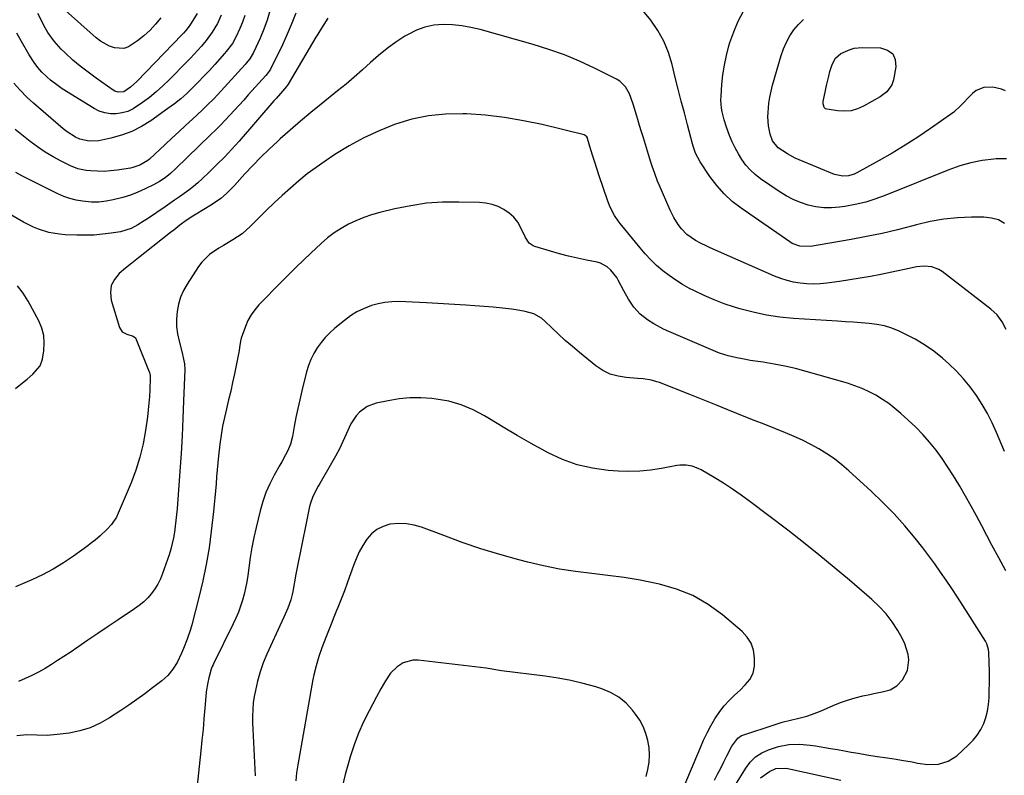
# Model space of a CAD drawing. Units: inches. Extents: x 1836352 to 1841706, y 463369 to 468672.
# Drawn here: x 1838223 to 1838654, y 465270 to 465601 of the extents above; entities that cross this region are included whole.
import ezdxf

# ---------------------------------------------------------------- set-up
doc = ezdxf.new("R2010")
doc.units = ezdxf.units.IN
doc.header["$MEASUREMENT"] = 0
doc.layers.add('7', color=7, linetype='Continuous')
doc.layers.add('8', color=7, linetype='Continuous')

msp = doc.modelspace()

# ---------------------------------------------------------------- linework, layer by layer
at = {"layer": '7', "color": 18}
for points in [[(1838332.23, 465605.11, 1872), (1838331.09, 465601.03, 1872), (1838329.66, 465597.05, 1872), (1838328.03, 465593.13, 1872), (1838325.16, 465586.87, 1872), (1838323.48, 465584.08, 1872), (1838321.93, 465582.18, 1872), (1838321.39, 465581.57, 1872), (1838309.3, 465568.3, 1872), (1838307.68, 465566.57, 1872), (1838305.17, 465564.05, 1872), (1838303.46, 465562.41, 1872), (1838302.59, 465561.6, 1872), (1838298.35, 465557.64, 1872), (1838295.37, 465554.86, 1872), (1838292.39, 465552.07, 1872), (1838289.41, 465549.28, 1872), (1838286.43, 465546.48, 1872), (1838279.6, 465540.07, 1872), (1838278.88, 465539.44, 1872), (1838275.37, 465537.4, 1872), (1838272.27, 465536.41, 1872), (1838271.21, 465536.2, 1872), (1838265.43, 465535.27, 1872), (1838262.56, 465534.92, 1872), (1838259.69, 465534.73, 1872), (1838256.82, 465534.76, 1872), (1838253.94, 465534.94, 1872), (1838251.78, 465535.16, 1872), (1838248.26, 465535.85, 1872), (1838244.92, 465537.17, 1872), (1838240.93, 465539.17, 1872), (1838237.38, 465541.1, 1872), (1838233.91, 465543.16, 1872), (1838230.58, 465545.44, 1872), (1838227.34, 465547.85, 1872), (1838220.8, 465553.04, 1872)], [(1838653.99, 465511.88, 1868), (1838651.23, 465513.45, 1868), (1838648.18, 465514.3, 1868), (1838644.93, 465514.69, 1868), (1838639.49, 465514.66, 1868), (1838633.38, 465514.38, 1868), (1838627.32, 465513.79, 1868), (1838621.33, 465512.72, 1868), (1838615.38, 465511.33, 1868), (1838613.82, 465510.9, 1868), (1838607.1, 465509.16, 1868), (1838600.35, 465507.55, 1868), (1838593.56, 465506.15, 1868), (1838586.73, 465504.88, 1868), (1838568.96, 465501.85, 1868), (1838564.24, 465501.94, 1868), (1838560.93, 465503.18, 1868), (1838559.91, 465503.8, 1868), (1838538.59, 465518.56, 1868), (1838534.72, 465521.58, 1868), (1838531.11, 465524.86, 1868), (1838527.91, 465528.54, 1868), (1838524.96, 465532.47, 1868), (1838520.69, 465538.93, 1868), (1838518.68, 465542.75, 1868), (1838517.62, 465545.82, 1868), (1838517.32, 465546.86, 1868), (1838515.12, 465555.14, 1868), (1838513.76, 465560.33, 1868), (1838512.41, 465565.52, 1868), (1838511.09, 465570.73, 1868), (1838509.78, 465575.93, 1868), (1838508.38, 465581.58, 1868), (1838506.76, 465586.76, 1868), (1838504.74, 465591.76, 1868), (1838502.13, 465596.48, 1868), (1838499.13, 465601.01, 1868), (1838495.6, 465605.14, 1868)], [(1838357.71, 465601.92, 1868), (1838355.86, 465599.15, 1868), (1838354.1, 465596.32, 1868), (1838353.24, 465594.89, 1868), (1838352.38, 465593.46, 1868), (1838340.32, 465573, 1868), (1838339.97, 465572.47, 1868), (1838339.56, 465571.98, 1868), (1838336.88, 465568.91, 1868), (1838334.96, 465566.7, 1868), (1838334, 465565.59, 1868), (1838318.76, 465547.99, 1868), (1838315.63, 465544.48, 1868), (1838312.42, 465541.03, 1868), (1838309.12, 465537.68, 1868), (1838305.75, 465534.39, 1868), (1838302.6, 465531.41, 1868), (1838300.72, 465529.7, 1868), (1838298.79, 465528.06, 1868), (1838296.79, 465526.51, 1868), (1838294.74, 465525.02, 1868), (1838292.65, 465523.57, 1868), (1838290.56, 465522.13, 1868), (1838288.47, 465520.69, 1868), (1838286.37, 465519.25, 1868), (1838278.67, 465513.98, 1868), (1838277.29, 465513.06, 1868), (1838274.48, 465511.31, 1868), (1838271.57, 465509.75, 1868), (1838266.87, 465508.32, 1868), (1838262.73, 465507.65, 1868), (1838259.02, 465507.17, 1868), (1838255.29, 465506.83, 1868), (1838251.55, 465506.72, 1868), (1838247.8, 465506.76, 1868), (1838242.61, 465506.98, 1868), (1838240.22, 465507.17, 1868), (1838235.52, 465508, 1868), (1838230.95, 465509.43, 1868), (1838228.73, 465510.33, 1868), (1838224.47, 465512.5, 1868), (1838203.45, 465524.67, 1868)], [(1838321.33, 465602.98, 1874), (1838320.3, 465600.12, 1874), (1838319.14, 465597.3, 1874), (1838317.56, 465593.81, 1874), (1838315.9, 465590.82, 1874), (1838313.13, 465587.18, 1874), (1838312.38, 465586.31, 1874), (1838308.19, 465581.6, 1874), (1838305.8, 465578.98, 1874), (1838303.39, 465576.39, 1874), (1838300.93, 465573.83, 1874), (1838298.44, 465571.31, 1874), (1838295.87, 465568.88, 1874), (1838293.23, 465566.54, 1874), (1838290.47, 465564.33, 1874), (1838287.64, 465562.21, 1874), (1838280.2, 465556.91, 1874), (1838276.11, 465554.37, 1874), (1838271.85, 465552.19, 1874), (1838267.36, 465550.55, 1874), (1838262.71, 465549.28, 1874), (1838257.42, 465548.18, 1874), (1838253.22, 465547.93, 1874), (1838249.12, 465548.88, 1874), (1838247.15, 465549.77, 1874), (1838243.49, 465551.99, 1874), (1838241.79, 465553.32, 1874), (1838228.72, 465564.67, 1874), (1838226.03, 465567.13, 1874), (1838222.77, 465570.47, 1874), (1838220.13, 465573.39, 1874)], [(1838310.92, 465603.2, 1876), (1838309.29, 465599.46, 1876), (1838307.06, 465595.66, 1876), (1838304.41, 465592.12, 1876), (1838302.32, 465589.64, 1876), (1838299.19, 465586.12, 1876), (1838297.57, 465584.4, 1876), (1838295.93, 465582.7, 1876), (1838288.14, 465574.82, 1876), (1838285.38, 465572.16, 1876), (1838282.53, 465569.59, 1876), (1838279.57, 465567.17, 1876), (1838276.52, 465564.84, 1876), (1838272.36, 465562.09, 1876), (1838270.05, 465561.02, 1876), (1838267.59, 465560.34, 1876), (1838265.04, 465559.93, 1876), (1838262.46, 465559.99, 1876), (1838259.97, 465560.35, 1876), (1838257.59, 465561.18, 1876), (1838255.28, 465562.32, 1876), (1838241.35, 465570.95, 1876), (1838239.56, 465572.14, 1876), (1838236.17, 465574.74, 1876), (1838234.56, 465576.15, 1876), (1838232.43, 465578.2, 1876), (1838230.66, 465580.2, 1876), (1838229.07, 465582.37, 1876), (1838226.93, 465585.78, 1876), (1838223.53, 465591.68, 1876), (1838221.5, 465595.29, 1876)], [(1838300.44, 465603.94, 1878), (1838297.87, 465599.7, 1878), (1838296.99, 465598.35, 1878), (1838295.52, 465596.43, 1878), (1838294.46, 465595.22, 1878), (1838293.91, 465594.63, 1878), (1838274, 465574.09, 1878), (1838271.29, 465571.62, 1878), (1838268.27, 465569.64, 1878), (1838265.89, 465569.41, 1878), (1838264.39, 465569.86, 1878), (1838263.69, 465570.26, 1878), (1838256.23, 465575.57, 1878), (1838253.86, 465577.3, 1878), (1838251.52, 465579.06, 1878), (1838249.22, 465580.88, 1878), (1838246.07, 465583.48, 1878), (1838242.58, 465586.63, 1878), (1838240.92, 465588.29, 1878), (1838237.8, 465591.79, 1878), (1838235.11, 465595.62, 1878), (1838233.94, 465597.65, 1878), (1838230.63, 465603.93, 1878)], [(1838654.36, 465570.08, 1872), (1838652.54, 465570.82, 1872), (1838648.75, 465571.68, 1872), (1838644.89, 465571.54, 1872), (1838641.48, 465570.1, 1872), (1838639.98, 465568.9, 1872), (1838634.17, 465563.01, 1872), (1838633.87, 465562.7, 1872), (1838632.68, 465561.48, 1872), (1838631.7, 465560.67, 1872), (1838621.53, 465553.51, 1872), (1838616.04, 465549.78, 1872), (1838610.46, 465546.17, 1872), (1838604.78, 465542.75, 1872), (1838599.01, 465539.45, 1872), (1838589.21, 465534.07, 1872), (1838588.06, 465533.53, 1872), (1838585.66, 465532.81, 1872), (1838583.14, 465532.62, 1872), (1838579.47, 465533.42, 1872), (1838564.03, 465539.8, 1872), (1838562.26, 465540.59, 1872), (1838558.86, 465542.41, 1872), (1838554.89, 465545.08, 1872), (1838552.39, 465548.17, 1872), (1838551.35, 465550.98, 1872), (1838550.6, 465554.75, 1872), (1838550.32, 465558.61, 1872), (1838550.38, 465560.56, 1872), (1838550.77, 465564.62, 1872), (1838551.17, 465567.25, 1872), (1838551.72, 465569.85, 1872), (1838552.38, 465572.43, 1872), (1838556.15, 465585.48, 1872), (1838557.18, 465588.45, 1872), (1838558.42, 465591.32, 1872), (1838559.96, 465594.05, 1872), (1838561.7, 465596.67, 1872), (1838563.74, 465599.05, 1872), (1838565.96, 465601.2, 1872)], [(1838654.67, 465465.41, 1866), (1838652.9, 465468.79, 1866), (1838650.73, 465471.87, 1866), (1838647.98, 465474.44, 1866), (1838626.59, 465490.81, 1866), (1838625.17, 465491.71, 1866), (1838622.1, 465492.85, 1866), (1838618.74, 465493.14, 1866), (1838615.36, 465492.85, 1866), (1838610.82, 465491.86, 1866), (1838606.67, 465490.96, 1866), (1838604.59, 465490.53, 1866), (1838599.76, 465489.57, 1866), (1838595.25, 465488.72, 1866), (1838590.73, 465487.92, 1866), (1838586.2, 465487.2, 1866), (1838581.66, 465486.54, 1866), (1838576.18, 465485.8, 1866), (1838573.26, 465485.52, 1866), (1838570.33, 465485.39, 1866), (1838567.41, 465485.48, 1866), (1838564.48, 465485.73, 1866), (1838561.58, 465486.22, 1866), (1838558.74, 465486.87, 1866), (1838555.96, 465487.77, 1866), (1838553.22, 465488.84, 1866), (1838525, 465501.31, 1866), (1838523.57, 465501.96, 1866), (1838520.76, 465503.35, 1866), (1838518.63, 465504.49, 1866), (1838514.85, 465507.06, 1866), (1838512.46, 465509.5, 1866), (1838511.01, 465511.5, 1866), (1838509.1, 465514.57, 1866), (1838507.51, 465517.81, 1866), (1838502.71, 465528.91, 1866), (1838502.04, 465530.51, 1866), (1838500.78, 465533.77, 1866), (1838499.65, 465537.06, 1866), (1838499.11, 465538.72, 1866), (1838498.08, 465542.06, 1866), (1838496.31, 465548.04, 1866), (1838495.9, 465549.39, 1866), (1838495.04, 465552.09, 1866), (1838494.15, 465554.78, 1866), (1838493.31, 465557.49, 1866), (1838492.91, 465558.85, 1866), (1838491.52, 465563.74, 1866), (1838490.37, 465567.12, 1866), (1838489.67, 465568.76, 1866), (1838487.97, 465571.84, 1866), (1838485.56, 465574.23, 1866), (1838484.08, 465575.15, 1866), (1838474.36, 465579.95, 1866), (1838467.83, 465582.96, 1866), (1838461.2, 465585.73, 1866), (1838454.43, 465588.12, 1866), (1838447.57, 465590.27, 1866), (1838424.31, 465596.86, 1866), (1838420.32, 465597.81, 1866), (1838416.29, 465598.54, 1866), (1838412.22, 465598.93, 1866), (1838408.11, 465599.09, 1866), (1838404.08, 465598.74, 1866), (1838400.17, 465597.98, 1866), (1838396.43, 465596.58, 1866), (1838392.82, 465594.75, 1866), (1838391.42, 465593.9, 1866), (1838387.45, 465591.29, 1866), (1838383.59, 465588.53, 1866), (1838379.9, 465585.54, 1866), (1838376.33, 465582.4, 1866), (1838372.82, 465579.19, 1866), (1838369.25, 465576.04, 1866), (1838365.61, 465572.96, 1866), (1838361.93, 465569.95, 1866), (1838354.69, 465564.17, 1866), (1838350.15, 465560.47, 1866), (1838345.65, 465556.71, 1866), (1838341.22, 465552.86, 1866), (1838336.84, 465548.97, 1866), (1838335.65, 465547.88, 1866), (1838331.95, 465544.43, 1866), (1838328.33, 465540.91, 1866), (1838324.81, 465537.28, 1866), (1838321.36, 465533.59, 1866), (1838316.78, 465528.53, 1866), (1838315.65, 465527.33, 1866), (1838313.29, 465525.03, 1866), (1838310.8, 465522.89, 1866), (1838306.75, 465520.09, 1866), (1838299.97, 465516, 1866), (1838298.51, 465515.1, 1866), (1838295.65, 465513.18, 1866), (1838292.89, 465511.13, 1866), (1838290.16, 465509.03, 1866), (1838288.8, 465507.97, 1866), (1838277.53, 465499.12, 1866), (1838274.69, 465496.87, 1866), (1838271.87, 465494.59, 1866), (1838269.07, 465492.29, 1866), (1838266.29, 465489.97, 1866), (1838264.21, 465487.43, 1866), (1838262.83, 465484.68, 1866), (1838262.49, 465481.62, 1866), (1838262.84, 465478.36, 1866), (1838266.49, 465466.29, 1866), (1838267.67, 465464.41, 1866), (1838269.64, 465463.38, 1866), (1838272.42, 465462.57, 1866), (1838273.37, 465461.79, 1866), (1838273.78, 465461.07, 1866), (1838279.41, 465446.94, 1866), (1838279.52, 465446.63, 1866), (1838279.81, 465445.32, 1866), (1838279.86, 465444.65, 1866), (1838279.85, 465444.31, 1866), (1838279.66, 465439.07, 1866), (1838279.5, 465436.11, 1866), (1838279.29, 465433.16, 1866), (1838278.98, 465430.22, 1866), (1838278.62, 465427.28, 1866), (1838277.78, 465421.24, 1866), (1838276.73, 465415.35, 1866), (1838275.38, 465409.54, 1866), (1838273.58, 465403.85, 1866), (1838271.48, 465398.24, 1866), (1838265.92, 465384.94, 1866), (1838265.08, 465383.24, 1866), (1838262.98, 465380.11, 1866), (1838260.97, 465377.94, 1866), (1838257.94, 465375.06, 1866), (1838255.84, 465373.24, 1866), (1838253.65, 465371.51, 1866), (1838252.53, 465370.68, 1866), (1838246.24, 465366.14, 1866), (1838241.87, 465363.21, 1866), (1838237.4, 465360.48, 1866), (1838232.75, 465358.04, 1866), (1838228, 465355.8, 1866), (1838220.94, 465352.76, 1866)], [(1838604.96, 465586.29, 1874), (1838606.07, 465583.76, 1874), (1838606.41, 465580.59, 1874), (1838605.36, 465574.91, 1874), (1838604.61, 465572.6, 1874), (1838602.46, 465569.64, 1874), (1838599.54, 465567.4, 1874), (1838592.19, 465563.25, 1874), (1838589.51, 465562.08, 1874), (1838586.75, 465561.28, 1874), (1838583.89, 465561.05, 1874), (1838580.97, 465561.21, 1874), (1838576.09, 465561.97, 1874), (1838575.62, 465562.13, 1874), (1838574.91, 465562.75, 1874), (1838574.49, 465564.27, 1874), (1838574.5, 465564.81, 1874), (1838574.56, 465565.35, 1874), (1838575.52, 465570.21, 1874), (1838575.96, 465572.29, 1874), (1838576.95, 465576.42, 1874), (1838577.5, 465578.47, 1874), (1838578.41, 465581.5, 1874), (1838579.93, 465584.28, 1874), (1838582.24, 465586.38, 1874), (1838586.29, 465588.16, 1874), (1838588.04, 465588.65, 1874), (1838591.65, 465588.99, 1874), (1838599.66, 465588.86, 1874), (1838602.69, 465587.89, 1874), (1838604.96, 465586.29, 1874)], [(1838653.9, 465412.03, 1864), (1838650.45, 465420.29, 1864), (1838648.54, 465424.51, 1864), (1838646.47, 465428.65, 1864), (1838644.15, 465432.66, 1864), (1838641.68, 465436.58, 1864), (1838638.94, 465440.32, 1864), (1838636.03, 465443.9, 1864), (1838632.85, 465447.24, 1864), (1838629.49, 465450.43, 1864), (1838626.74, 465452.84, 1864), (1838622.92, 465455.91, 1864), (1838618.95, 465458.75, 1864), (1838614.76, 465461.23, 1864), (1838610.41, 465463.49, 1864), (1838607.73, 465464.73, 1864), (1838604.56, 465466, 1864), (1838601.32, 465467.03, 1864), (1838597.99, 465467.71, 1864), (1838594.6, 465468.14, 1864), (1838591.16, 465468.38, 1864), (1838587.72, 465468.61, 1864), (1838584.28, 465468.84, 1864), (1838580.84, 465469.07, 1864), (1838561.53, 465470.3, 1864), (1838555.59, 465470.89, 1864), (1838549.69, 465471.75, 1864), (1838543.87, 465473.01, 1864), (1838538.1, 465474.54, 1864), (1838535.72, 465475.26, 1864), (1838531.22, 465476.76, 1864), (1838526.79, 465478.41, 1864), (1838522.45, 465480.31, 1864), (1838518.18, 465482.36, 1864), (1838516.04, 465483.47, 1864), (1838512.95, 465485.19, 1864), (1838509.95, 465487.03, 1864), (1838507.07, 465489.07, 1864), (1838504.28, 465491.24, 1864), (1838501.62, 465493.57, 1864), (1838499.06, 465496, 1864), (1838496.65, 465498.58, 1864), (1838494.33, 465501.24, 1864), (1838485.6, 465511.9, 1864), (1838484.74, 465513.02, 1864), (1838483.17, 465515.35, 1864), (1838481.23, 465519.1, 1864), (1838480.21, 465521.73, 1864), (1838476.33, 465533.29, 1864), (1838475.43, 465536.01, 1864), (1838474.55, 465538.73, 1864), (1838473.7, 465541.46, 1864), (1838472.86, 465544.2, 1864), (1838471.38, 465549.09, 1864), (1838471.28, 465549.37, 1864), (1838470.99, 465549.89, 1864), (1838470.37, 465550.51, 1864), (1838469.83, 465550.74, 1864), (1838451.51, 465555.21, 1864), (1838443.31, 465556.95, 1864), (1838435.06, 465558.37, 1864), (1838426.74, 465559.3, 1864), (1838418.37, 465559.89, 1864), (1838416.75, 465559.96, 1864), (1838409.22, 465559.83, 1864), (1838401.79, 465559.13, 1864), (1838394.49, 465557.56, 1864), (1838387.28, 465555.42, 1864), (1838386.89, 465555.27, 1864), (1838380.06, 465552.52, 1864), (1838373.4, 465549.45, 1864), (1838366.97, 465545.91, 1864), (1838360.7, 465542.06, 1864), (1838356.42, 465539.21, 1864), (1838352.48, 465536.46, 1864), (1838348.62, 465533.6, 1864), (1838344.89, 465530.58, 1864), (1838341.24, 465527.45, 1864), (1838337.69, 465524.2, 1864), (1838334.17, 465520.92, 1864), (1838330.71, 465517.58, 1864), (1838327.28, 465514.2, 1864), (1838323.68, 465510.59, 1864), (1838320.07, 465507.42, 1864), (1838316.08, 465504.76, 1864), (1838311.92, 465502.3, 1864), (1838309.87, 465501.03, 1864), (1838305.89, 465498.31, 1864), (1838302.52, 465494.98, 1864), (1838301.08, 465493.07, 1864), (1838295.99, 465485.37, 1864), (1838294.4, 465482.54, 1864), (1838293.09, 465479.6, 1864), (1838292.21, 465476.51, 1864), (1838291.61, 465473.32, 1864), (1838291.41, 465470.06, 1864), (1838291.46, 465466.82, 1864), (1838291.87, 465463.6, 1864), (1838292.52, 465460.4, 1864), (1838294.02, 465454.7, 1864), (1838294.23, 465453.85, 1864), (1838294.87, 465450.43, 1864), (1838294.98, 465447.82, 1864), (1838294.52, 465434.19, 1864), (1838294.22, 465426.51, 1864), (1838293.86, 465418.82, 1864), (1838293.4, 465411.15, 1864), (1838292.87, 465403.48, 1864), (1838291.65, 465386.96, 1864), (1838291.43, 465384.4, 1864), (1838291.17, 465381.84, 1864), (1838290.86, 465379.29, 1864), (1838290.52, 465376.74, 1864), (1838290.08, 465374.22, 1864), (1838289.54, 465371.71, 1864), (1838288.87, 465369.24, 1864), (1838288.11, 465366.79, 1864), (1838285.29, 465358.55, 1864), (1838284.36, 465356.22, 1864), (1838283.27, 465353.97, 1864), (1838281.95, 465351.85, 1864), (1838280.47, 465349.81, 1864), (1838278.8, 465347.93, 1864), (1838277.03, 465346.16, 1864), (1838275.1, 465344.55, 1864), (1838273.07, 465343.06, 1864), (1838265.84, 465338.25, 1864), (1838261.41, 465335.3, 1864), (1838257, 465332.33, 1864), (1838252.59, 465329.35, 1864), (1838248.19, 465326.35, 1864), (1838244.78, 465324.02, 1864), (1838242.08, 465322.2, 1864), (1838239.36, 465320.42, 1864), (1838236.6, 465318.69, 1864), (1838233.82, 465316.99, 1864), (1838231, 465315.39, 1864), (1838228.12, 465313.89, 1864), (1838225.17, 465312.54, 1864), (1838222.17, 465311.28, 1864)], [(1838654.44, 465359.78, 1862), (1838651.44, 465365.42, 1862), (1838648.44, 465371.06, 1862), (1838644.02, 465379.42, 1862), (1838641.67, 465383.79, 1862), (1838639.29, 465388.14, 1862), (1838636.86, 465392.47, 1862), (1838634.39, 465396.77, 1862), (1838633.93, 465397.56, 1862), (1838631.6, 465401.41, 1862), (1838629.17, 465405.2, 1862), (1838626.61, 465408.9, 1862), (1838623.95, 465412.54, 1862), (1838621.13, 465416.05, 1862), (1838618.18, 465419.44, 1862), (1838615.05, 465422.65, 1862), (1838611.79, 465425.75, 1862), (1838608.46, 465428.74, 1862), (1838605.88, 465430.92, 1862), (1838603.22, 465432.98, 1862), (1838600.44, 465434.87, 1862), (1838597.58, 465436.65, 1862), (1838594.61, 465438.22, 1862), (1838591.57, 465439.65, 1862), (1838588.43, 465440.85, 1862), (1838585.24, 465441.89, 1862), (1838567.12, 465447.08, 1862), (1838562.45, 465448.32, 1862), (1838557.75, 465449.42, 1862), (1838553.01, 465450.34, 1862), (1838548.24, 465451.13, 1862), (1838542.57, 465451.95, 1862), (1838540.62, 465452.26, 1862), (1838536.74, 465452.99, 1862), (1838532.9, 465453.92, 1862), (1838529.16, 465455.16, 1862), (1838527.33, 465455.89, 1862), (1838506.93, 465464.64, 1862), (1838504.69, 465465.67, 1862), (1838500.36, 465467.99, 1862), (1838497.62, 465469.69, 1862), (1838494.39, 465472.23, 1862), (1838491.67, 465475.32, 1862), (1838489.34, 465478.77, 1862), (1838487.27, 465482.38, 1862), (1838484.82, 465487.03, 1862), (1838484.12, 465488.24, 1862), (1838481.56, 465491.52, 1862), (1838479.92, 465492.99, 1862), (1838477.1, 465494.52, 1862), (1838475.52, 465494.98, 1862), (1838470.87, 465495.89, 1862), (1838466.91, 465496.72, 1862), (1838462.96, 465497.63, 1862), (1838459.04, 465498.65, 1862), (1838455.15, 465499.75, 1862), (1838448.23, 465501.8, 1862), (1838447.56, 465502.06, 1862), (1838445.84, 465503.31, 1862), (1838444.24, 465505.72, 1862), (1838442.21, 465510.05, 1862), (1838440.79, 465512.46, 1862), (1838439.11, 465514.65, 1862), (1838437.06, 465516.49, 1862), (1838434.75, 465518.09, 1862), (1838432.19, 465519.3, 1862), (1838429.55, 465520.25, 1862), (1838426.81, 465520.79, 1862), (1838423.99, 465521.08, 1862), (1838414.99, 465521.32, 1862), (1838407.92, 465521.22, 1862), (1838400.89, 465520.75, 1862), (1838393.93, 465519.71, 1862), (1838387, 465518.29, 1862), (1838380.35, 465516.65, 1862), (1838376.82, 465515.65, 1862), (1838373.35, 465514.49, 1862), (1838369.98, 465513.1, 1862), (1838366.65, 465511.55, 1862), (1838363.47, 465509.75, 1862), (1838360.4, 465507.79, 1862), (1838357.51, 465505.57, 1862), (1838354.74, 465503.19, 1862), (1838350.16, 465498.9, 1862), (1838346.98, 465495.87, 1862), (1838343.83, 465492.82, 1862), (1838340.71, 465489.73, 1862), (1838337.63, 465486.6, 1862), (1838335.49, 465484.4, 1862), (1838333.49, 465482.36, 1862), (1838331.5, 465480.32, 1862), (1838329.5, 465478.29, 1862), (1838327.49, 465476.25, 1862), (1838325.65, 465474.12, 1862), (1838324.01, 465471.86, 1862), (1838322.69, 465469.4, 1862), (1838321.57, 465466.82, 1862), (1838319.75, 465461.69, 1862), (1838319.37, 465460.35, 1862), (1838319.01, 465457.59, 1862), (1838318.78, 465456.21, 1862), (1838316.78, 465446.12, 1862), (1838315.98, 465442.26, 1862), (1838315.13, 465438.42, 1862), (1838314.22, 465434.59, 1862), (1838313.26, 465430.77, 1862), (1838312.34, 465426.94, 1862), (1838311.54, 465423.09, 1862), (1838310.89, 465419.21, 1862), (1838310.36, 465415.31, 1862), (1838309.75, 465410.13, 1862), (1838309.43, 465407.08, 1862), (1838309.13, 465404.03, 1862), (1838308.89, 465400.97, 1862), (1838308.69, 465397.92, 1862), (1838308.48, 465394.86, 1862), (1838308.24, 465391.8, 1862), (1838307.95, 465388.75, 1862), (1838307.63, 465385.71, 1862), (1838306.63, 465377.12, 1862), (1838305.63, 465369.81, 1862), (1838304.43, 465362.54, 1862), (1838302.93, 465355.32, 1862), (1838301.22, 465348.14, 1862), (1838298.11, 465336.16, 1862), (1838297.5, 465334.03, 1862), (1838296.08, 465329.85, 1862), (1838294.42, 465325.77, 1862), (1838293.54, 465323.71, 1862), (1838291.67, 465319.66, 1862), (1838289.75, 465316.66, 1862), (1838287.53, 465313.91, 1862), (1838284.91, 465311.53, 1862), (1838280.94, 465308.46, 1862), (1838277.51, 465305.87, 1862), (1838274.05, 465303.34, 1862), (1838270.52, 465300.89, 1862), (1838266.96, 465298.5, 1862), (1838262.1, 465295.32, 1862), (1838257.92, 465292.97, 1862), (1838253.6, 465291.02, 1862), (1838249.04, 465289.67, 1862), (1838244.35, 465288.71, 1862), (1838239.12, 465288.02, 1862), (1838234.71, 465287.67, 1862), (1838230.29, 465287.79, 1862), (1838225.87, 465287.88, 1862), (1838221.47, 465287.45, 1862)], [(1838220.84, 465439.61, 1866), (1838224.74, 465442.63, 1866), (1838226.03, 465443.67, 1866), (1838228.53, 465445.83, 1866), (1838231.65, 465449.51, 1866), (1838232.67, 465452.53, 1866), (1838233.28, 465456.18, 1866), (1838233.5, 465459.57, 1866), (1838233.28, 465462.9, 1866), (1838232.41, 465466.11, 1866), (1838231.11, 465469.26, 1866), (1838226.44, 465477.92, 1866), (1838224.26, 465481.4, 1866), (1838221.82, 465484.65, 1866)], [(1838526.89, 465268.12, 1858), (1838528.27, 465270.74, 1858), (1838529.65, 465273.37, 1858), (1838531.01, 465276.01, 1858), (1838532.37, 465278.65, 1858), (1838534.6, 465282.97, 1858), (1838537.12, 465286.38, 1858), (1838538.8, 465287.56, 1858), (1838539.76, 465287.97, 1858), (1838553.05, 465292.35, 1858), (1838556.6, 465293.42, 1858), (1838560.21, 465294.32, 1858), (1838563.83, 465295.18, 1858), (1838567.42, 465296.15, 1858), (1838569.36, 465296.76, 1858), (1838572.95, 465298.07, 1858), (1838574.71, 465298.82, 1858), (1838578.89, 465300.7, 1858), (1838582.05, 465302, 1858), (1838585.25, 465303.16, 1858), (1838588.51, 465304.12, 1858), (1838591.83, 465304.93, 1858), (1838594.93, 465305.59, 1858), (1838596.73, 465305.97, 1858), (1838600.32, 465306.72, 1858), (1838603.81, 465307.62, 1858), (1838606.78, 465309.39, 1858), (1838609.2, 465312.02, 1858), (1838611.46, 465316.11, 1858), (1838612.03, 465320.74, 1858), (1838611.71, 465323.15, 1858), (1838610.33, 465327.76, 1858), (1838609.28, 465329.96, 1858), (1838607.17, 465333.68, 1858), (1838604.8, 465337.41, 1858), (1838602.07, 465340.89, 1858), (1838599.05, 465344.14, 1858), (1838595.81, 465347.15, 1858), (1838586, 465355.61, 1858), (1838579.37, 465361.24, 1858), (1838572.67, 465366.77, 1858), (1838565.86, 465372.18, 1858), (1838558.99, 465377.51, 1858), (1838542.48, 465390.07, 1858), (1838538.67, 465392.86, 1858), (1838534.79, 465395.56, 1858), (1838530.83, 465398.12, 1858), (1838526.8, 465400.58, 1858), (1838521.05, 465403.95, 1858), (1838519.82, 465404.59, 1858), (1838517.24, 465405.57, 1858), (1838514.52, 465406.08, 1858), (1838511.78, 465406.08, 1858), (1838510.41, 465405.89, 1858), (1838503.72, 465404.57, 1858), (1838498.99, 465403.84, 1858), (1838494.25, 465403.36, 1858), (1838489.48, 465403.27, 1858), (1838484.7, 465403.44, 1858), (1838480.36, 465403.77, 1858), (1838473.53, 465404.72, 1858), (1838466.85, 465406.23, 1858), (1838460.42, 465408.56, 1858), (1838454.15, 465411.44, 1858), (1838452.77, 465412.18, 1858), (1838446.61, 465415.57, 1858), (1838440.49, 465419.04, 1858), (1838434.44, 465422.64, 1858), (1838428.44, 465426.31, 1858), (1838426.31, 465427.65, 1858), (1838421.28, 465430.34, 1858), (1838416.08, 465432.54, 1858), (1838410.63, 465434.02, 1858), (1838405.02, 465435.02, 1858), (1838403.13, 465435.22, 1858), (1838398.34, 465435.51, 1858), (1838393.57, 465435.5, 1858), (1838388.81, 465435.04, 1858), (1838384.07, 465434.28, 1858), (1838378.84, 465433.19, 1858), (1838374.91, 465431.76, 1858), (1838371.55, 465429.27, 1858), (1838370.12, 465427.67, 1858), (1838367.75, 465424.16, 1858), (1838365.7, 465419.65, 1858), (1838364.25, 465416.4, 1858), (1838362.71, 465413.19, 1858), (1838361.05, 465410.04, 1858), (1838359.31, 465406.93, 1858), (1838354.11, 465398.03, 1858), (1838353.42, 465396.83, 1858), (1838352.11, 465394.41, 1858), (1838350.9, 465391.92, 1858), (1838350, 465389.33, 1858), (1838349.67, 465388, 1858), (1838347.7, 465378.51, 1858), (1838346.66, 465373.46, 1858), (1838345.65, 465368.42, 1858), (1838344.67, 465363.36, 1858), (1838343.71, 465358.3, 1858), (1838342.29, 465350.68, 1858), (1838342.03, 465349.44, 1858), (1838341.38, 465346.98, 1858), (1838340.11, 465343.38, 1858), (1838338.34, 465339.46, 1858), (1838337.44, 465337.5, 1858), (1838330.96, 465323.31, 1858), (1838329.36, 465319.42, 1858), (1838327.95, 465315.47, 1858), (1838326.84, 465311.43, 1858), (1838325.93, 465307.33, 1858), (1838325.46, 465304.74, 1858), (1838325.03, 465301.88, 1858), (1838324.74, 465299.01, 1858), (1838324.64, 465296.13, 1858), (1838324.67, 465293.23, 1858), (1838324.81, 465290.33, 1858), (1838324.95, 465287.43, 1858), (1838325.09, 465284.53, 1858), (1838325.24, 465281.63, 1858), (1838325.84, 465269.92, 1858)], [(1838512.55, 465262.59, 1856), (1838520.76, 465282.39, 1856), (1838522.18, 465285.61, 1856), (1838523.71, 465288.78, 1856), (1838525.38, 465291.88, 1856), (1838527.14, 465294.92, 1856), (1838529.23, 465298.07, 1856), (1838531.19, 465300.64, 1856), (1838533.36, 465303.02, 1856), (1838535.67, 465305.29, 1856), (1838538.13, 465307.51, 1856), (1838540.41, 465309.75, 1856), (1838542.47, 465312.19, 1856), (1838543.92, 465314.9, 1856), (1838544.42, 465317.93, 1856), (1838544.41, 465321.71, 1856), (1838543.96, 465325, 1856), (1838543, 465328.05, 1856), (1838541.28, 465330.75, 1856), (1838539.05, 465333.21, 1856), (1838530.41, 465340.49, 1856), (1838524.11, 465345.04, 1856), (1838517.48, 465348.91, 1856), (1838510.35, 465351.77, 1856), (1838502.89, 465353.94, 1856), (1838501.4, 465354.26, 1856), (1838494.4, 465355.62, 1856), (1838487.38, 465356.81, 1856), (1838480.31, 465357.77, 1856), (1838473.23, 465358.56, 1856), (1838466.15, 465359.4, 1856), (1838459.12, 465360.48, 1856), (1838452.15, 465361.9, 1856), (1838445.22, 465363.55, 1856), (1838441.3, 465364.59, 1856), (1838432.97, 465366.93, 1856), (1838424.69, 465369.45, 1856), (1838416.5, 465372.23, 1856), (1838408.37, 465375.18, 1856), (1838398.73, 465378.85, 1856), (1838395.43, 465379.81, 1856), (1838392.09, 465380.41, 1856), (1838388.7, 465380.48, 1856), (1838384.82, 465380.12, 1856), (1838381.82, 465379.23, 1856), (1838379.09, 465377.92, 1856), (1838376.76, 465375.98, 1856), (1838374.69, 465373.63, 1856), (1838372.97, 465370.86, 1856), (1838371.4, 465368.01, 1856), (1838370.05, 465365.05, 1856), (1838368.85, 465362.02, 1856), (1838367.59, 465358.42, 1856), (1838366.27, 465354.73, 1856), (1838364.91, 465351.04, 1856), (1838363.51, 465347.38, 1856), (1838362.07, 465343.73, 1856), (1838361.51, 465342.32, 1856), (1838360.33, 465339.38, 1856), (1838359.16, 465336.44, 1856), (1838357.99, 465333.5, 1856), (1838356.82, 465330.56, 1856), (1838355.07, 465326.09, 1856), (1838353.7, 465322.16, 1856), (1838352.5, 465318.18, 1856), (1838351.53, 465314.14, 1856), (1838351.13, 465312.1, 1856), (1838344.5, 465274.71, 1856), (1838343.99, 465271.24, 1856), (1838343.61, 465267.75, 1856)], [(1838497, 465269.64, 1854), (1838497.74, 465272.74, 1854), (1838498.27, 465275.92, 1854), (1838498.51, 465279.1, 1854), (1838498.32, 465282.28, 1854), (1838497.83, 465285.47, 1854), (1838496.93, 465288.56, 1854), (1838495.76, 465291.53, 1854), (1838494.22, 465294.33, 1854), (1838492.41, 465297, 1854), (1838491.11, 465298.68, 1854), (1838488.23, 465301.76, 1854), (1838485.06, 465304.42, 1854), (1838481.45, 465306.46, 1854), (1838477.55, 465308.09, 1854), (1838474.97, 465308.89, 1854), (1838469.51, 465310.42, 1854), (1838464.01, 465311.76, 1854), (1838458.45, 465312.79, 1854), (1838452.84, 465313.62, 1854), (1838433.62, 465315.93, 1854), (1838432.79, 465316.04, 1854), (1838428.66, 465316.82, 1854), (1838427, 465317.06, 1854), (1838397.22, 465320.66, 1854), (1838394.89, 465320.65, 1854), (1838390.59, 465319.41, 1854), (1838387.97, 465317.66, 1854), (1838385.13, 465314.88, 1854), (1838382.87, 465311.61, 1854), (1838380.92, 465308.09, 1854), (1838378.99, 465304.56, 1854), (1838375.69, 465298.46, 1854), (1838373.25, 465293.57, 1854), (1838371.02, 465288.6, 1854), (1838369.11, 465283.49, 1854), (1838367.41, 465278.29, 1854), (1838366.93, 465276.63, 1854), (1838365.28, 465270.51, 1854), (1838363.8, 465264.35, 1854)], [(1838547.08, 465269.08, 1862), (1838550.97, 465271.91, 1862), (1838553.8, 465273.16, 1862), (1838557.97, 465273.33, 1862), (1838559, 465273.15, 1862), (1838582.33, 465267.99, 1862)]]:
    msp.add_polyline3d(points, dxfattribs=at)
at = {"layer": '8', "color": 18}
for points in [[(1838284.48, 465602.04, 1880), (1838282.21, 465599.25, 1880), (1838279.79, 465596.6, 1880), (1838277.15, 465594.17, 1880), (1838274.37, 465591.88, 1880), (1838270.36, 465589.26, 1880), (1838268.39, 465588.6, 1880), (1838264.18, 465588.83, 1880), (1838262, 465589.63, 1880), (1838258.05, 465591.83, 1880), (1838256.24, 465593.23, 1880), (1838242.75, 465605.24, 1880)], [(1838654.8, 465540.25, 1870), (1838650.32, 465540.18, 1870), (1838649.19, 465540.08, 1870), (1838644.16, 465539.44, 1870), (1838639.2, 465538.49, 1870), (1838634.35, 465537.1, 1870), (1838629.57, 465535.42, 1870), (1838602.02, 465524.29, 1870), (1838597.62, 465522.68, 1870), (1838593.16, 465521.29, 1870), (1838588.61, 465520.22, 1870), (1838584.01, 465519.35, 1870), (1838581.7, 465519, 1870), (1838578.22, 465518.71, 1870), (1838574.77, 465518.72, 1870), (1838571.34, 465519.18, 1870), (1838567.94, 465519.95, 1870), (1838564.62, 465521.1, 1870), (1838561.4, 465522.45, 1870), (1838558.32, 465524.09, 1870), (1838555.33, 465525.93, 1870), (1838547.15, 465531.53, 1870), (1838544.81, 465533.34, 1870), (1838542.64, 465535.31, 1870), (1838540.71, 465537.52, 1870), (1838538.94, 465539.89, 1870), (1838537.39, 465542.43, 1870), (1838535.96, 465545.03, 1870), (1838534.71, 465547.72, 1870), (1838533.57, 465550.47, 1870), (1838532.24, 465554.03, 1870), (1838531.13, 465557.36, 1870), (1838530.27, 465560.76, 1870), (1838529.98, 465562.49, 1870), (1838529.75, 465565.96, 1870), (1838529.81, 465567.71, 1870), (1838530.2, 465572.8, 1870), (1838530.66, 465577.07, 1870), (1838531.3, 465581.31, 1870), (1838532.21, 465585.5, 1870), (1838533.29, 465589.66, 1870), (1838533.72, 465591.12, 1870), (1838535.37, 465595.88, 1870), (1838537.3, 465600.51, 1870), (1838539.65, 465604.94, 1870)], [(1838343.57, 465604.04, 1870), (1838341.63, 465598.92, 1870), (1838339.47, 465593.89, 1870), (1838337.16, 465588.91, 1870), (1838332.75, 465579.93, 1870), (1838332.52, 465579.5, 1870), (1838332.01, 465578.67, 1870), (1838331.11, 465577.52, 1870), (1838330.47, 465576.78, 1870), (1838322.8, 465568.22, 1870), (1838320.8, 465566, 1870), (1838318.8, 465563.79, 1870), (1838316.78, 465561.58, 1870), (1838314.76, 465559.38, 1870), (1838312.72, 465557.2, 1870), (1838310.65, 465555.05, 1870), (1838308.55, 465552.93, 1870), (1838306.42, 465550.83, 1870), (1838290.93, 465535.82, 1870), (1838288.72, 465533.81, 1870), (1838286.38, 465531.96, 1870), (1838283.91, 465530.29, 1870), (1838281.3, 465528.85, 1870), (1838277.69, 465527.07, 1870), (1838274.5, 465525.63, 1870), (1838271.26, 465524.35, 1870), (1838267.94, 465523.29, 1870), (1838263.72, 465522.2, 1870), (1838260.56, 465521.65, 1870), (1838257.38, 465521.32, 1870), (1838254.19, 465521.32, 1870), (1838250.18, 465521.64, 1870), (1838247.42, 465522.13, 1870), (1838244.7, 465522.8, 1870), (1838242.07, 465523.74, 1870), (1838239.5, 465524.87, 1870), (1838226.37, 465531.45, 1870), (1838223.67, 465532.85, 1870), (1838220.99, 465534.3, 1870)], [(1838536.13, 465266.03, 1860), (1838540.64, 465273.37, 1860), (1838542.59, 465276, 1860), (1838544.96, 465278.24, 1860), (1838547.67, 465280.05, 1860), (1838550.65, 465281.39, 1860), (1838554.92, 465282.78, 1860), (1838559.5, 465283.62, 1860), (1838564.2, 465283.78, 1860), (1838568.88, 465283.43, 1860), (1838571.21, 465283.1, 1860), (1838577.78, 465281.98, 1860), (1838580.8, 465281.46, 1860), (1838583.82, 465280.93, 1860), (1838586.84, 465280.38, 1860), (1838589.85, 465279.83, 1860), (1838593.64, 465279.13, 1860), (1838598.14, 465278.4, 1860), (1838602.67, 465277.77, 1860), (1838606.5, 465277.23, 1860), (1838608.84, 465276.87, 1860), (1838613.48, 465276.01, 1860), (1838615.88, 465275.5, 1860), (1838620.41, 465274.88, 1860), (1838624.99, 465275.06, 1860), (1838629.28, 465276.3, 1860), (1838633, 465278.77, 1860), (1838638.17, 465283.48, 1860), (1838640.18, 465285.57, 1860), (1838641.98, 465287.79, 1860), (1838643.49, 465290.23, 1860), (1838644.8, 465292.81, 1860), (1838645.78, 465295.54, 1860), (1838646.54, 465298.31, 1860), (1838646.97, 465301.16, 1860), (1838647.17, 465304.05, 1860), (1838647.29, 465313.78, 1860), (1838647.3, 465315.7, 1860), (1838647.24, 465319.54, 1860), (1838647.06, 465324, 1860), (1838646.93, 465325.28, 1860), (1838646.21, 465327.74, 1860), (1838645.61, 465328.87, 1860), (1838638.02, 465340.88, 1860), (1838635.66, 465344.58, 1860), (1838633.28, 465348.27, 1860), (1838630.88, 465351.94, 1860), (1838628.45, 465355.6, 1860), (1838625.97, 465359.22, 1860), (1838623.43, 465362.79, 1860), (1838620.81, 465366.31, 1860), (1838618.13, 465369.78, 1860), (1838614.81, 465373.99, 1860), (1838610.29, 465379.42, 1860), (1838605.62, 465384.7, 1860), (1838600.69, 465389.74, 1860), (1838595.59, 465394.63, 1860), (1838585.75, 465403.62, 1860), (1838582.67, 465406.25, 1860), (1838579.49, 465408.74, 1860), (1838576.14, 465411.01, 1860), (1838572.69, 465413.14, 1860), (1838569.12, 465415.08, 1860), (1838565.51, 465416.92, 1860), (1838561.82, 465418.6, 1860), (1838558.08, 465420.18, 1860), (1838548.66, 465423.93, 1860), (1838544.69, 465425.51, 1860), (1838540.72, 465427.1, 1860), (1838536.75, 465428.7, 1860), (1838532.79, 465430.3, 1860), (1838527.77, 465432.34, 1860), (1838524.87, 465433.51, 1860), (1838521.98, 465434.69, 1860), (1838519.09, 465435.86, 1860), (1838516.18, 465437.01, 1860), (1838502.85, 465442.19, 1860), (1838501.7, 465442.59, 1860), (1838499.35, 465443.25, 1860), (1838495.72, 465443.85, 1860), (1838493.28, 465444.07, 1860), (1838488.29, 465444.39, 1860), (1838484.7, 465444.97, 1860), (1838481.27, 465445.96, 1860), (1838478.09, 465447.56, 1860), (1838475.06, 465449.57, 1860), (1838467.83, 465455.44, 1860), (1838464.71, 465458.05, 1860), (1838461.63, 465460.7, 1860), (1838458.62, 465463.44, 1860), (1838455.66, 465466.23, 1860), (1838452.7, 465469.1, 1860), (1838451.18, 465470.36, 1860), (1838447.8, 465472.27, 1860), (1838443.99, 465473.4, 1860), (1838440.05, 465474.13, 1860), (1838438.06, 465474.38, 1860), (1838434.06, 465474.79, 1860), (1838430.06, 465475.18, 1860), (1838426.06, 465475.53, 1860), (1838422.06, 465475.82, 1860), (1838418.05, 465476.08, 1860), (1838400.9, 465477.08, 1860), (1838397.84, 465477.25, 1860), (1838394.79, 465477.41, 1860), (1838391.73, 465477.55, 1860), (1838388.68, 465477.67, 1860), (1838385.64, 465477.62, 1860), (1838382.64, 465477.35, 1860), (1838379.69, 465476.76, 1860), (1838376.77, 465475.95, 1860), (1838373.26, 465474.58, 1860), (1838370.33, 465473.15, 1860), (1838367.58, 465471.42, 1860), (1838364.94, 465469.48, 1860), (1838360.68, 465465.98, 1860), (1838358.53, 465464.04, 1860), (1838356.51, 465461.98, 1860), (1838354.68, 465459.75, 1860), (1838352.99, 465457.41, 1860), (1838351.52, 465454.91, 1860), (1838350.24, 465452.34, 1860), (1838349.21, 465449.65, 1860), (1838348.37, 465446.88, 1860), (1838346.28, 465438.56, 1860), (1838345.35, 465434.7, 1860), (1838344.47, 465430.83, 1860), (1838343.66, 465426.94, 1860), (1838342.91, 465423.04, 1860), (1838342.11, 465418.64, 1860), (1838341.25, 465415.31, 1860), (1838339.92, 465412.13, 1860), (1838339.13, 465410.59, 1860), (1838337.5, 465407.53, 1860), (1838336.65, 465406.02, 1860), (1838334.16, 465401.65, 1860), (1838332.23, 465397.89, 1860), (1838330.51, 465394.05, 1860), (1838329.13, 465390.08, 1860), (1838327.96, 465386.01, 1860), (1838326.22, 465378.79, 1860), (1838325.24, 465374.4, 1860), (1838324.36, 465369.99, 1860), (1838323.63, 465365.54, 1860), (1838323, 465361.08, 1860), (1838322.58, 465357.64, 1860), (1838322.17, 465354.9, 1860), (1838321.67, 465352.18, 1860), (1838321.04, 465349.5, 1860), (1838320.32, 465346.83, 1860), (1838319.46, 465344.2, 1860), (1838318.51, 465341.6, 1860), (1838317.44, 465339.06, 1860), (1838316.27, 465336.55, 1860), (1838307.57, 465318.96, 1860), (1838307.4, 465318.61, 1860), (1838307.06, 465317.9, 1860), (1838306.49, 465316.45, 1860), (1838306.38, 465316.07, 1860), (1838305.54, 465312.84, 1860), (1838305.08, 465310.84, 1860), (1838304.4, 465306.79, 1860), (1838304.19, 465304.74, 1860), (1838303.79, 465299.54, 1860), (1838303.4, 465294.89, 1860), (1838303, 465290.24, 1860), (1838302.55, 465285.59, 1860), (1838302.08, 465280.94, 1860), (1838300.34, 465264.42, 1860)]]:
    msp.add_polyline3d(points, dxfattribs=at)

doc.saveas('drawing.dxf')
